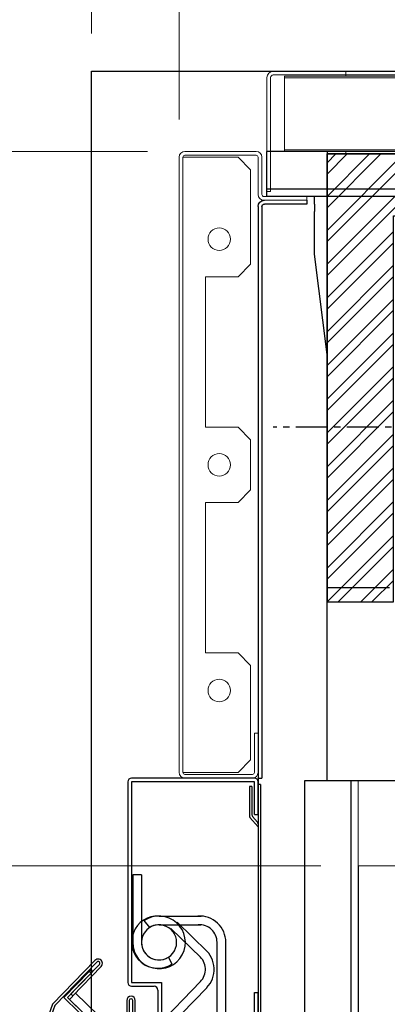
# Model space of a CAD drawing. Units: millimetres. Extents: x -9529 to 62701, y -38125 to 21811.
# Drawn here: x 18032 to 18179, y -17597 to -17204 of the extents above; entities that cross this region are included whole.
import ezdxf
from ezdxf.lldxf.tags import DXFTag

# ---------------------------------------------------------------- set-up
doc = ezdxf.new("R2010")
doc.units = ezdxf.units.MM
doc.linetypes.add('CENTERX2', pattern=[20.32, 12.7, -2.54, 2.54, -2.54])
doc.layers.add('Cartiglio Commerciali elevator ecc', color=7, linetype='Continuous')
doc.layers.add('Cartiglio Ufficio Tecnico ReD Drawing Office ecc', color=255, linetype='Continuous')
doc.styles.get("Standard").update_dxf_attribs({"font": 'arial.ttf'})
tags = doc.linetypes.add('ACAD_ISO02W100', pattern=[15, 12, -3]).pattern_tags.tags
tags[6:7] = [DXFTag(74, 4), DXFTag(75, 0), DXFTag(340, '0'), DXFTag(46, 1.0), DXFTag(50, 0.0), DXFTag(44, 0.0), DXFTag(45, 0.0)]
tags[4:5] = [DXFTag(74, 4), DXFTag(75, 0), DXFTag(340, '0'), DXFTag(46, 1.0), DXFTag(50, 0.0), DXFTag(44, 0.0), DXFTag(45, 0.0)]
doc.dimstyles.new('ISO-25', dxfattribs={"dimtxt": 30, "dimasz": 20, "dimexe": 10, "dimexo": 10, "dimgap": 10, "dimtad": 1, "dimdec": 0, "dimtxsty": 'Standard', "dimcen": 2.5, "dimclrd": 1, "dimclre": 1, "dimadec": 0, "dimazin": 0, "dimtfac": 1, "dimtdec": 0, "dimtmove": 0, "dimatfit": 3, "dimfxl": 1, "dimlwd": 5, "dimlwe": 5, "dimarcsym": 0})

# ---------------------------------------------------------------- blocks, each defined once
blk = doc.blocks.new('A$C2E6442D5')
at = {"color": 5}
for p, q in [((31.12, 273.38), (813.12, 273.38)), ((813.12, 273.38), (813.12, 267.38)), ((813.12, 261.38), (813.12, 267.38)), ((813.12, 261.38), (813.12, 258.38)), ((31.12, 258.38), (813.12, 258.38)), ((31.12, 255.38), (813.12, 255.38)), ((743.12, 255.38), (818.12, 255.38)), ((813.12, 255.38), (813.12, 258.38)), ((818.12, 252.38), (818.12, 255.38)), ((818.12, 252.38), (818.12, 249.38)), ((818.12, 232.38), (818.12, 249.38)), ((813.12, 192.38), (818.12, 232.38)), ((813.12, 105.38), (813.12, 192.38)), ((813.12, 105.38), (813.12, 99.38)), ((813.12, 99.38), (788.12, 99.38))]:
    blk.add_line(p, q, dxfattribs=at)
at = {"color": 1, "linetype": 'CENTERX2'}
blk.add_line((0, 163.38), (834.65, 163.38), dxfattribs=at)
blk = doc.blocks.new('*D73')
at = {"color": 1, "lineweight": 5}
for p, q in [((18096.12, -17243.74), (18096.12, -17083.68)), ((18996.12, -17243.75), (18996.12, -17083.68)), ((18141.12, -17098.68), (18951.12, -17098.68))]:
    blk.add_line(p, q, dxfattribs=at)
at = {"color": 1}
for points in [[(18141.12, -17091.18), (18141.12, -17106.18), (18096.12, -17098.68)], [(18951.12, -17091.18), (18951.12, -17106.18), (18996.12, -17098.68)]]:
    blk.add_solid(points, dxfattribs=at)
at = {"layer": 'Defpoints', "color": 0}
for p in [(18996.12, -17098.68), (18096.12, -17258.74), (18996.12, -17258.75)]:
    blk.add_point(p, dxfattribs=at)
at = {"color": 7, "insert": (18546.12, -17049.02), "char_height": 52.5, "attachment_point": 5}
blk.add_mtext('{EW=900}', dxfattribs=at)
blk = doc.blocks.new('montante')
at = {"color": 3, "linetype": 'Continuous', "lineweight": 15}
for p, q in [((-0.8, 247.7), (-29.2, 247.7)), ((-31.5, 245.4), (-31.5, 230.5)), ((-30, 245.4), (-30, 230.5)), ((-0.8, 246.2), (-29.2, 246.2)), ((-22, 245.4), (-27, 240.4)), ((-0.8, 245.4), (-22, 245.4)), ((0, 245.4), (-0.8, 245.4)), ((0, 0), (0, 245.4)), ((1.5, 0), (1.5, 245.4)), ((-27, 240.4), (-27, 202.7)), ((-49.5, 228.2), (-49.5, 229.7)), ((-32.3, 229.7), (-49.5, 229.7)), ((-32.3, 228.2), (-49.5, 228.2)), ((-27, 202.7), (-22, 197.7)), ((-22, 197.7), (-9, 197.7)), ((-9, 197.7), (-9, 137.7)), ((-22, 137.7), (-27, 132.7)), ((-9, 137.7), (-22, 137.7)), ((-27, 132.7), (-27, 112.7)), ((-27, 112.7), (-22, 107.7)), ((-9, 107.7), (-22, 107.7)), ((-9, 47.7), (-9, 107.7)), ((-22, 47.7), (-27, 42.7)), ((-22, 47.7), (-9, 47.7)), ((-27, 42.7), (-27, 5)), ((-30, 15.7), (-30, 0)), ((-28.5, 15.7), (-30, 15.7)), ((-28.5, 15.7), (-28.5, 0)), ((-27, 5), (-22, 0)), ((-22, 0), (-0.8, 0)), ((-0.8, 0), (0, 0)), ((-27.7, -0.8), (-0.8, -0.8)), ((-27.7, -2.3), (-0.8, -2.3))]:
    blk.add_line(p, q, dxfattribs=at)
at = {"color": 1}
for p, q in [((-49.5, 228.2), (-49.5, 226.7)), ((-49.5, 226.7), (-32.5, 226.7)), ((-31.5, 225.7), (-31.5, -2.3)), ((-30, 225.7), (-30, -2.3)), ((-30, -2.3), (-31.5, -2.3))]:
    blk.add_line(p, q, dxfattribs=at)
at = {"color": 3, "linetype": 'Continuous', "lineweight": 15}
for centre in [(-14.5, 212.7), (-14.5, 122.7), (-14.5, 32.7)]:
    blk.add_circle(centre, 4.5, dxfattribs=at)
for centre, radius, start, end in [((-29.2, 245.4), 2.3, 90, 180), ((-0.8, 245.4), 2.3, 0, 90), ((-29.2, 245.4), 0.8, 90, 180), ((-0.8, 245.4), 0.8, 0, 90), ((-32.3, 230.5), 2.3, 270, 0), ((-32.3, 230.5), 0.8, 270, 0), ((-27.7, 0), 2.3, 180, 270), ((-27.7, 0), 0.8, 180, 270), ((-0.8, 0), 2.3, 270, 0), ((-0.8, 0), 0.8, 270, 0)]:
    blk.add_arc(centre, radius, start, end, dxfattribs=at)
at = {"color": 1}
for radius in [2.5, 1]:
    blk.add_arc((-32.5, 225.7), radius, 0, 90, dxfattribs=at)
blk = doc.blocks.new('*D76')
at = {"color": 1, "lineweight": 5}
for p, q in [((18083.42, -17256.5), (17932.86, -17256.5)), ((17947.86, -17301.5), (17947.86, -17496.5)), ((18152.62, -17541.5), (17932.86, -17541.5))]:
    blk.add_line(p, q, dxfattribs=at)
at = {"color": 1}
for points in [[(17940.36, -17301.5), (17955.36, -17301.5), (17947.86, -17256.5)], [(17940.36, -17496.5), (17955.36, -17496.5), (17947.86, -17541.5)]]:
    blk.add_solid(points, dxfattribs=at)
at = {"layer": 'Defpoints', "color": 0}
for p in [(18098.42, -17256.5), (17947.86, -17541.5), (18167.62, -17541.5)]:
    blk.add_point(p, dxfattribs=at)
at = {"color": 7, "insert": (17898.2, -17399), "char_height": 52.5, "attachment_point": 5, "rotation": 90}
blk.add_mtext('285', dxfattribs=at)
blk = doc.blocks.new('*D77')
at = {"color": 1, "lineweight": 5}
for p, q in [((18061.12, -17209.5), (18061.12, -16960.16)), ((19031.12, -17209.5), (19031.12, -16960.16)), ((18106.12, -16975.16), (18986.12, -16975.16))]:
    blk.add_line(p, q, dxfattribs=at)
at = {"color": 1}
for points in [[(18106.12, -16967.66), (18106.12, -16982.66), (18061.12, -16975.16)], [(18986.12, -16967.66), (18986.12, -16982.66), (19031.12, -16975.16)]]:
    blk.add_solid(points, dxfattribs=at)
at = {"layer": 'Defpoints', "color": 0}
for p in [(19031.12, -16975.16), (18061.12, -17224.5), (19031.12, -17224.5)]:
    blk.add_point(p, dxfattribs=at)
at = {"color": 7, "insert": (18546.12, -16889.49), "char_height": 52.5, "attachment_point": 5}
blk.add_mtext('FW= 970\\S+10^ -0;', dxfattribs=at)
blk = doc.blocks.new('A$C7514')
for p, q in [((586.98, 998.5), (586.98, 918.5)), ((637.48, 1000), (588.48, 1000)), ((637.48, 998.5), (588.48, 998.5)), ((588.48, 998.5), (588.48, 918.5)), ((637.48, 985.5), (637.48, 998.5)), ((638.98, 985.5), (638.98, 998.5)), ((635.48, 996.65), (635.48, 985.02)), ((636.48, 996.65), (635.48, 996.65)), ((636.48, 996.65), (636.48, 985.4)), ((639.98, 997.5), (638.98, 997.5)), ((638.98, 997.5), (638.98, 922.14)), ((639.98, 997.5), (639.98, 902.5)), ((635.73, 984.36), (638.98, 980.65)), ((636.73, 984.74), (638.74, 982.45)), ((637.48, 985.5), (638.98, 985.5)), ((638.98, 981.79), (638.98, 902.5)), ((588.94, 961.49), (588.94, 934.49)), ((592.43, 961.49), (588.94, 961.49)), ((588.94, 961.49), (588.94, 934.49)), ((592.43, 961.49), (588.94, 961.49)), ((592.43, 961.49), (592.43, 934.49)), ((592.43, 961.49), (592.43, 934.49)), ((595.7, 940.43), (593.54, 943.18)), ((595.7, 940.43), (593.54, 943.18)), ((599.44, 945), (616.2, 945)), ((599.44, 941.51), (616.09, 941.51)), ((604.2, 940.01), (616.15, 928.42)), ((606.63, 942.52), (618.66, 930.85)), ((622.6, 898.5), (622.6, 934.51)), ((626.09, 896), (626.09, 934.51)), ((603.18, 928.57), (604.5, 925.82)), ((603.18, 928.57), (604.5, 925.82)), ((572.3, 923.62), (571.26, 922.55)), ((573.02, 922.93), (572.3, 923.62)), ((571.61, 922.91), (561.49, 912.47)), ((572.32, 922.21), (562.9, 912.49)), ((572.32, 922.21), (571.61, 922.91)), ((572.32, 922.21), (573.02, 922.93)), ((588.48, 918.5), (589.98, 918.5)), ((588.48, 918.5), (600.48, 918.5)), ((588.48, 917), (597.48, 917)), ((590.9, 893.01), (615.96, 918.86)), ((591.66, 888.78), (618.47, 916.43)), ((598.98, 915.5), (598.98, 901.5)), ((600.48, 918.5), (600.48, 901.5)), ((561.49, 912.47), (597.39, 877.66)), ((562.9, 912.49), (598.8, 877.69)), ((563.73, 911.69), (566.16, 914.2)), ((563.73, 911.69), (587.42, 888.72)), ((564.28, 913.92), (564.99, 913.23)), ((566.16, 914.2), (588.07, 892.96)), ((637.48, 901.5), (637.48, 914.5)), ((637.48, 914.5), (638.98, 914.5)), ((638.98, 901.5), (638.98, 914.5))]:
    blk.add_line(p, q)
for points in [[(564.99, 913.23), (576.33, 924.93, 1), (573.87, 927.32), (556.92, 909.84), (552.87, 898.5)], [(564.28, 913.92), (575.63, 925.61, 1), (574.57, 926.64), (557.78, 909.31), (553.79, 898.17)], [(589.96, 894.99), (589.96, 911.28, 1), (586.54, 911.28), (586.54, 886.94), (591.52, 875.98)], [(588.98, 894.99), (588.98, 911.28, 1), (587.52, 911.28), (587.52, 887.15), (592.41, 876.38)]]:
    blk.add_lwpolyline(points, format="xyb")
for centre, radius, start, end in [((588.48, 998.5), 1.5, 90, 180), ((637.48, 998.5), 1.5, 0, 90), ((636.48, 985.02), 1, 180, 221.1859), ((637.48, 985.4), 1, 180, 221.1859), ((637.98, 981.79), 1, 0, 41.1859), ((598.9, 934.6), 10.41, 87.0166, 302.5184), ((598.9, 934.6), 10.41, 87.0166, 302.5184), ((599.44, 934.5), 10.5, 179.9522, 124.2239), ((599.44, 934.5), 10.5, 179.9522, 124.2239), ((615.59, 934.52), 10.5, 359.9522, 93.31), ((599.44, 934.5), 7.01, 180.0716, 122.2139), ((599.44, 934.5), 7.01, 90, 302.2139), ((599.44, 934.5), 7.01, 90, 302.2139), ((599.44, 934.5), 7.01, 180.0716, 122.2139), ((615.59, 934.52), 7.01, 0.0716, 94.0516), ((610.93, 923.75), 10.5, 315.8427, 49.2005), ((610.93, 923.75), 7.01, 315.9621, 49.9422), ((588.48, 918.5), 1.5, 180, 270), ((597.48, 915.5), 1.5, 0, 90)]:
    blk.add_arc(centre, radius, start, end)
blk = doc.blocks.new('selfst')
at = {"color": 6, "linetype": 'ACAD_ISO02W100', "lineweight": 15}
for p, q in [((-415, 2), (-415, 47.5)), ((-413.5, 2), (-413.5, 47.5)), ((-412.5, 50), (-383.5, 50)), ((-412.5, 48.5), (-383.5, 48.5)), ((-408, 48), (408, 48)), ((-408, 48), (-408, 47.4)), ((-408, 47.4), (408, 47.4)), ((-408, 47.4), (-408, 18.6)), ((-383.5, 48.5), (-383.5, 50)), ((383.5, 50), (-383.5, 50)), ((383.5, 48.5), (-383.5, 48.5)), ((-383.5, 48), (-383.5, 48.5)), ((408, 18.6), (-408, 18.6)), ((-408, 18.6), (-408, 18)), ((408, 18), (-408, 18)), ((-383.5, 17), (-383.5, 18)), ((383.5, 17), (-383.5, 17)), ((-415, 2), (-413.5, 2))]:
    blk.add_line(p, q, dxfattribs=at)
for radius in [2.5, 1]:
    blk.add_arc((-412.5, 47.5), radius, 90, 180, dxfattribs=at)
blk = doc.blocks.new('*D120')
at = {"color": 1, "lineweight": 5}
for p, q in [((18182.62, -17541.5), (18886.07, -17541.5)), ((18871.07, -18596.5), (18871.07, -17586.5)), ((18182.62, -18641.5), (18886.07, -18641.5))]:
    blk.add_line(p, q, dxfattribs=at)
at = {"color": 1}
for points in [[(18863.57, -17586.5), (18878.57, -17586.5), (18871.07, -17541.5)], [(18863.57, -18596.5), (18878.57, -18596.5), (18871.07, -18641.5)]]:
    blk.add_solid(points, dxfattribs=at)
at = {"layer": 'Defpoints', "color": 0}
for p in [(18167.62, -17541.5), (18871.07, -17541.5), (18167.62, -18641.5)]:
    blk.add_point(p, dxfattribs=at)
at = {"color": 7, "insert": (18821.4, -18091.5), "char_height": 52.5, "attachment_point": 5, "rotation": 90}
blk.add_mtext('1100', dxfattribs=at)
blk = doc.blocks.new('A$Cf1e3c2ea')
h = blk.add_hatch()
h.set_pattern_fill('ANSI32', color=251)
h.set_pattern_definition([(45, (-1653.333, -16783.104), (-6.735192, 6.735192), []), (45, (-1648.8425, -16783.104), (-6.735192, 6.735192), [])])
h.paths.add_polyline_path([(-364.5, 225.33), (352.5, 225.32), (352.5, 65.32), (391, 65.32), (391, 250.01), (383.5, 250.01), (383.5, 250), (-383.5, 250), (-391, 250.01), (-391, 71.33), (-364.5, 71.33)])
h.paths.add_polyline_path([(298.5, 119.32), (265.91, 119.32, -0.11059), (261.13, 76.33), (298.5, 76.32)], flags=17)
h.paths.add_polyline_path([(298.5, 198.32), (209.12, 198.33, -0.1851), (258.5, 147.49), (258.5, 155.32), (298.5, 155.32)], flags=17)
h.paths.add_polyline_path([(125.88, 198.33), (49.88, 198.33, -0.168596), (79.31, 153.49, -0.167843)], flags=17)
h.paths.add_polyline_path([(-81.79, 133.51, -0.232793), (-49.88, 198.33), (-310.5, 198.33), (-310.5, 154.33), (-271.5, 154.33), (-271.5, 120.33), (-310.5, 120.33), (-310.5, 76.33), (-58.48, 76.33, -0.196)], flags=17)
h.paths.add_polyline_path([(76.8, 68.83), (50.06, 68.83, -0.341753), (-50.06, 68.83), (-273, 68.83), (-273, 2.33), (261, 2.32), (261, 68.82), (258.2, 68.82, -0.654069)])
at = {"color": 7, "linetype": 'Continuous', "lineweight": 25}
blk.add_line((388.5, 250.01), (-388.5, 250.01), dxfattribs=at)
blk.add_line((388.5, 250.01), (-388.5, 250.01), dxfattribs=at)
at = {"color": 251}
blk.add_lwpolyline([(-391, 250.01), (-391, 71.33), (-364.5, 71.33), (-364.5, 225.33), (352.5, 225.32), (352.5, 65.32), (391, 65.32), (391, 250.01)], close=True, dxfattribs=at)
blk.add_lwpolyline([(-391, 250.01), (391, 250.01), (391, 0), (-391, 0)], close=True)

msp = doc.modelspace()

# ---------------------------------------------------------------- linework, layer by layer
at = {"color": 3}
for p, q in [((18061.12, -17224.5), (19031.12, -17224.5)), ((18061.12, -18726.5), (18061.12, -17224.5))]:
    msp.add_line(p, q, dxfattribs=at)
at = {"color": 2}
for p, q in [((18155.12, -17256.5), (18131.12, -17256.5)), ((18131.12, -17274.5), (18131.12, -17256.5)), ((18155.12, -17271.5), (18131.12, -17271.5)), ((18155.12, -17274.5), (18131.12, -17274.5))]:
    msp.add_line(p, q, dxfattribs=at)
for p, q in [((18127.62, -17504.2), (18127.62, -17532.9)), ((18146.12, -17507.5), (18146.12, -18641.5)), ((18164.62, -17507.5), (18146.12, -17507.5)), ((18164.62, -17507.5), (18164.62, -18623)), ((18167.62, -17541.5), (18167.62, -18620))]:
    msp.add_line(p, q)
at = {"color": 6, "linetype": 'Continuous', "lineweight": 15}
for p, q in [((18167.62, -17507.5), (18924.62, -17507.5)), ((18167.62, -17507.5), (18167.62, -17541.5)), ((18167.62, -17541.5), (18924.62, -17541.5))]:
    msp.add_line(p, q, dxfattribs=at)

# ---------------------------------------------------------------- block references
for name, p in [('selfst', (18546.12, -17274.5)), ('A$C7514', (17488.64, -18506.5))]:
    msp.add_blockref(name, p)
at = {"xscale": -1}
msp.add_blockref('montante', (18097.62, -17504.2), dxfattribs=at)
at = {"layer": 'Cartiglio Commerciali elevator ecc'}
msp.add_blockref('A$Cf1e3c2ea', (18546.12, -17507.5), dxfattribs=at)
at = {"layer": 'Cartiglio Ufficio Tecnico ReD Drawing Office ecc', "xscale": -1, "rotation": 359.9999999999991}
msp.add_blockref('A$C2E6442D5', (18968.24, -17529.87), dxfattribs=at)

# ---------------------------------------------------------------- dimensions: what is measured, and where the dimension line sits
dim = msp.add_linear_dim(base=(19031.12, -16975.16), p1=(18061.12, -17224.5), p2=(19031.12, -17224.5), text='FW= <>', dimstyle='ISO-25', override={"dimtxt": 52.5, "dimasz": 45, "dimexe": 15, "dimexo": 15, "dimgap": 22.86, "dimzin": 0, "dimclrt": 7, "dimtol": 1, "dimtp": 10, "dimtm": 1e-09, "dimtzin": 0})
dim.commit()
dim.dimension.update_dxf_attribs({"geometry": '*D77', "text_midpoint": (18546.12, -16975.16), "dimtype": 160})
dim = msp.add_linear_dim(base=(18996.12, -17098.68), p1=(18096.12, -17258.74), p2=(18996.12, -17258.75), text='{EW=<>}', dimstyle='ISO-25', override={"dimtxt": 52.5, "dimasz": 45, "dimexe": 15, "dimexo": 15, "dimgap": 22.86, "dimzin": 0, "dimclrt": 7, "dimtdec": 3, "dimtolj": 0, "dimtzin": 0})
dim.commit()
dim.dimension.update_dxf_attribs({"geometry": '*D73', "text_midpoint": (18546.12, -17049.02)})
for base, p1, picture, middle in [((17947.86, -17541.5), (18098.42, -17256.5), '*D76', (17898.2, -17399)), ((18871.07, -17541.5), (18167.62, -18641.5), '*D120', (18821.4, -18091.5))]:
    dim = msp.add_linear_dim(base=base, p1=p1, p2=(18167.62, -17541.5), angle=90, dimstyle='ISO-25', override={"dimtxt": 52.5, "dimasz": 45, "dimexe": 15, "dimexo": 15, "dimgap": 22.86, "dimzin": 0, "dimclrt": 7, "dimtdec": 3, "dimtzin": 0})
    dim.commit()
    dim.dimension.update_dxf_attribs({"geometry": picture, "text_midpoint": middle})

doc.saveas('drawing.dxf')
